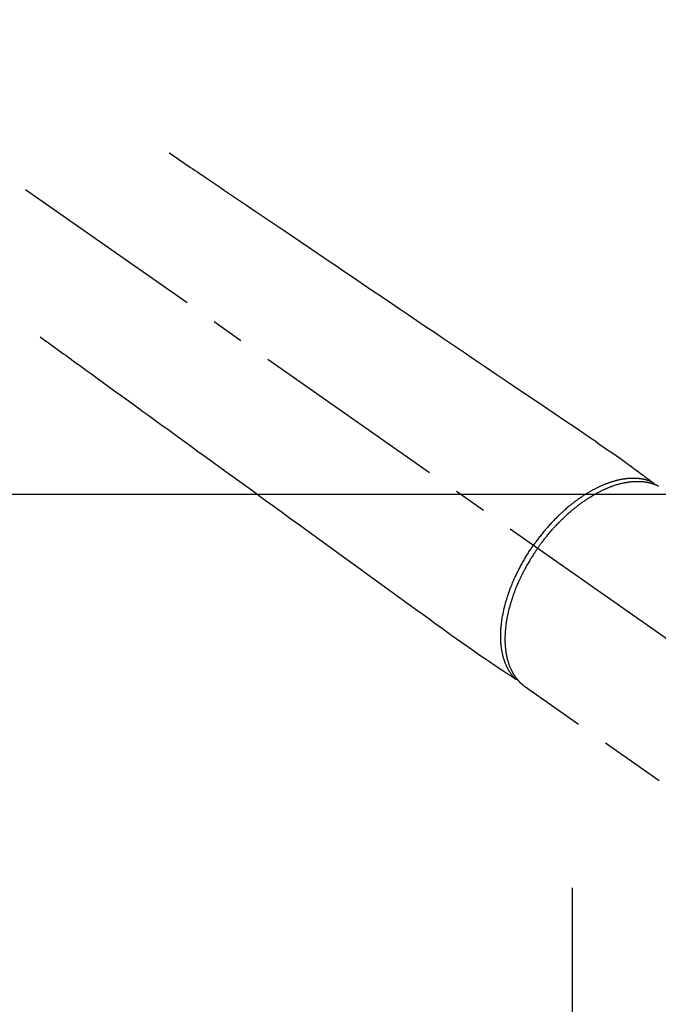
# Model space of a CAD drawing. Extents: x 0 to 26473, y -33085 to -24215.
# Drawn here: x 2881 to 3003, y -25714 to -25527 of the extents above; entities that cross this region are included whole.
import ezdxf

# ---------------------------------------------------------------- set-up
doc = ezdxf.new("R2010")
doc.units = 0
doc.header["$LTSCALE"] = 50
doc.header["$MEASUREMENT"] = 0
for name, pattern in [('CENTER', [2, 1.25, -0.25, 0.25, -0.25]), ('CENTER2', [1.125, 0.75, -0.125, 0.125, -0.125]), ('HIDDEN', [0.375, 0.25, -0.125])]:
    doc.linetypes.add(name, pattern=pattern)
doc.layers.add('150-機器', color=8, linetype='CONTINUOUS')

# ---------------------------------------------------------------- blocks, each defined once
blk = doc.blocks.new('F402_H')
at = {"layer": '150-機器', "color": 13, "linetype": 'CENTER2'}
blk.add_line((0, 0), (244.02, -170.86), dxfattribs=at)
at = {"layer": '150-機器', "color": 13, "linetype": 'HIDDEN'}
for p, q in [((141.06, -126.78), (140.96, -126.7)), ((140.96, -126.7), (201.3, -168.96))]:
    blk.add_line(p, q, dxfattribs=at)
for points in [[(73.36, -25.3), (73.88, -25.65), (74.39, -26), (74.9, -26.34), (75.41, -26.69), (75.92, -27.03), (76.43, -27.38), (76.94, -27.72), (77.45, -28.07), (77.89, -28.36), (78.32, -28.65), (78.75, -28.94), (79.18, -29.24), (79.78, -29.64), (80.39, -30.05), (80.99, -30.46), (81.6, -30.87), (82.37, -31.39), (83.14, -31.91), (83.92, -32.44), (84.69, -32.96), (86.38, -34.1), (88.06, -35.24), (89.75, -36.38), (91.44, -37.52), (92.39, -38.16), (93.34, -38.81), (94.29, -39.45), (95.24, -40.09), (96.83, -41.17), (98.43, -42.25), (100.02, -43.32), (101.61, -44.4), (102.8, -45.2), (103.98, -46), (105.17, -46.81), (106.36, -47.61), (109.05, -49.43), (111.74, -51.25), (114.43, -53.07), (117.13, -54.89), (118.8, -56.02), (120.47, -57.15), (122.14, -58.28), (123.82, -59.41), (125.72, -60.7), (127.63, -61.99), (129.53, -63.28), (131.44, -64.56), (133.5, -65.96), (135.56, -67.35), (137.63, -68.75), (139.69, -70.14), (141.11, -71.1), (142.54, -72.07), (143.96, -73.03), (145.38, -73.99), (146.57, -74.8), (147.76, -75.6), (148.95, -76.41), (150.15, -77.21), (150.98, -77.77), (151.8, -78.32), (152.63, -78.88), (153.45, -79.45), (154.27, -80.01), (155.09, -80.59), (155.9, -81.16), (156.72, -81.73), (157.53, -82.29), (158.34, -82.85), (159.15, -83.42), (159.95, -83.99), (160.16, -84.15), (160.37, -84.3), (160.58, -84.46), (160.79, -84.61), (161.25, -84.95), (161.7, -85.28), (162.16, -85.62), (162.62, -85.95), (162.9, -86.17), (163.19, -86.38), (163.48, -86.59), (163.77, -86.8), (163.95, -86.93), (164.13, -87.07), (164.31, -87.2), (164.5, -87.34), (164.56, -87.38), (164.62, -87.43), (164.69, -87.48), (164.75, -87.53), (164.83, -87.58), (164.9, -87.63), (164.97, -87.69), (165.05, -87.74), (165.08, -87.77), (165.12, -87.8), (165.16, -87.82), (165.2, -87.85), (165.21, -87.86), (165.23, -87.88), (165.25, -87.89), (165.26, -87.9), (165.28, -87.91), (165.29, -87.92), (165.3, -87.93), (165.31, -87.94), (165.32, -87.95), (165.33, -87.95), (165.34, -87.96), (165.35, -87.97), (165.35, -87.98), (165.36, -87.99), (165.37, -88), (165.37, -88.01), (165.38, -88.02), (165.39, -88.03), (165.39, -88.04), (165.4, -88.05), (165.41, -88.06), (165.41, -88.07), (165.42, -88.08), (165.42, -88.09), (165.42, -88.1), (165.42, -88.1), (165.43, -88.11), (165.43, -88.12), (165.43, -88.13), (165.43, -88.14), (165.44, -88.15), (165.44, -88.16), (165.44, -88.16), (165.44, -88.16), (165.44, -88.17), (165.44, -88.17), (165.45, -88.18), (165.45, -88.19), (165.45, -88.21), (165.45, -88.22)], [(48.87, -60.28), (49.37, -60.65), (49.87, -61.01), (50.37, -61.37), (50.87, -61.74), (51.37, -62.1), (51.87, -62.46), (52.37, -62.82), (52.87, -63.18), (53.29, -63.49), (53.71, -63.79), (54.13, -64.1), (54.55, -64.4), (55.14, -64.83), (55.73, -65.26), (56.32, -65.69), (56.92, -66.12), (57.67, -66.66), (58.43, -67.21), (59.18, -67.76), (59.94, -68.31), (61.59, -69.5), (63.23, -70.7), (64.88, -71.89), (66.53, -73.09), (67.46, -73.76), (68.39, -74.44), (69.32, -75.11), (70.25, -75.79), (71.81, -76.91), (73.36, -78.04), (74.92, -79.17), (76.47, -80.3), (77.63, -81.14), (78.79, -81.98), (79.95, -82.82), (81.11, -83.66), (83.74, -85.57), (86.38, -87.48), (89.01, -89.38), (91.64, -91.29), (93.27, -92.48), (94.91, -93.66), (96.54, -94.84), (98.18, -96.03), (100.04, -97.38), (101.9, -98.73), (103.76, -100.08), (105.63, -101.43), (107.64, -102.89), (109.66, -104.35), (111.67, -105.81), (113.69, -107.27), (115.08, -108.28), (116.47, -109.29), (117.86, -110.3), (119.25, -111.31), (120.42, -112.15), (121.58, -113), (122.74, -113.84), (123.91, -114.68), (124.71, -115.27), (125.52, -115.86), (126.33, -116.45), (127.14, -117.03), (127.95, -117.6), (128.77, -118.17), (129.59, -118.74), (130.4, -119.31), (131.21, -119.88), (132.01, -120.45), (132.82, -121.02), (133.63, -121.57), (133.85, -121.72), (134.07, -121.86), (134.29, -122.01), (134.5, -122.15), (134.98, -122.47), (135.45, -122.78), (135.92, -123.1), (136.39, -123.41), (136.69, -123.61), (136.98, -123.81), (137.28, -124), (137.58, -124.2), (137.76, -124.33), (137.95, -124.45), (138.14, -124.58), (138.33, -124.71), (138.4, -124.75), (138.46, -124.79), (138.53, -124.84), (138.6, -124.88), (138.67, -124.93), (138.75, -124.98), (138.82, -125.03), (138.9, -125.08), (138.94, -125.11), (138.98, -125.14), (139.01, -125.16), (139.05, -125.19), (139.07, -125.2), (139.09, -125.21), (139.11, -125.22), (139.12, -125.23), (139.14, -125.24), (139.15, -125.25), (139.16, -125.26), (139.18, -125.27), (139.19, -125.27), (139.2, -125.28), (139.21, -125.28), (139.22, -125.29), (139.23, -125.29), (139.24, -125.29), (139.25, -125.3), (139.26, -125.3), (139.27, -125.3), (139.28, -125.31), (139.3, -125.31), (139.31, -125.31), (139.32, -125.31), (139.33, -125.31), (139.34, -125.31), (139.36, -125.32), (139.36, -125.32), (139.37, -125.32), (139.38, -125.32), (139.38, -125.31), (139.39, -125.31), (139.41, -125.31), (139.42, -125.31), (139.43, -125.31), (139.43, -125.31), (139.43, -125.31), (139.43, -125.31), (139.44, -125.31), (139.45, -125.31), (139.46, -125.31), (139.48, -125.3), (139.49, -125.3)], [(165.25, -87.89), (165.19, -87.87), (165.14, -87.84), (165.08, -87.82), (165.03, -87.8), (164.97, -87.78), (164.92, -87.75), (164.86, -87.73), (164.8, -87.71), (164.78, -87.7), (164.75, -87.69), (164.72, -87.68), (164.69, -87.67), (164.63, -87.65), (164.57, -87.63), (164.52, -87.61), (164.46, -87.59), (164.33, -87.55), (164.2, -87.52), (164.08, -87.48), (163.95, -87.45), (163.85, -87.42), (163.74, -87.4), (163.64, -87.38), (163.54, -87.36), (163.47, -87.34), (163.4, -87.33), (163.33, -87.32), (163.25, -87.3), (163.16, -87.29), (163.06, -87.28), (162.97, -87.26), (162.88, -87.25), (162.8, -87.24), (162.73, -87.23), (162.65, -87.22), (162.58, -87.22), (162.49, -87.21), (162.4, -87.2), (162.32, -87.2), (162.23, -87.19), (162.13, -87.19), (162.03, -87.18), (161.93, -87.18), (161.84, -87.18), (161.75, -87.17), (161.66, -87.17), (161.57, -87.17), (161.48, -87.17), (161.37, -87.18), (161.25, -87.18), (161.14, -87.18), (161.03, -87.19), (160.93, -87.19), (160.84, -87.2), (160.75, -87.2), (160.66, -87.21), (160.53, -87.22), (160.4, -87.24), (160.28, -87.25), (160.15, -87.26), (160.03, -87.28), (159.91, -87.3), (159.79, -87.31), (159.68, -87.33), (159.56, -87.35), (159.44, -87.37), (159.32, -87.39), (159.2, -87.42), (159.06, -87.45), (158.91, -87.48), (158.77, -87.51), (158.62, -87.54), (158.54, -87.56), (158.45, -87.58), (158.37, -87.61), (158.28, -87.63), (158.17, -87.66), (158.06, -87.69), (157.95, -87.72), (157.84, -87.75), (157.73, -87.78), (157.62, -87.82), (157.51, -87.85), (157.4, -87.89), (157.31, -87.91), (157.22, -87.94), (157.13, -87.97), (157.05, -88), (156.93, -88.04), (156.82, -88.08), (156.71, -88.12), (156.6, -88.16), (156.47, -88.21), (156.35, -88.26), (156.22, -88.31), (156.1, -88.36), (155.96, -88.42), (155.82, -88.48), (155.68, -88.54), (155.54, -88.6), (155.4, -88.66), (155.26, -88.72), (155.12, -88.79), (154.98, -88.85), (154.86, -88.91), (154.73, -88.98), (154.6, -89.04), (154.48, -89.1), (154.37, -89.15), (154.27, -89.21), (154.17, -89.26), (154.07, -89.31), (153.94, -89.38), (153.81, -89.45), (153.69, -89.52), (153.56, -89.59), (153.42, -89.67), (153.28, -89.76), (153.14, -89.84), (153, -89.92), (152.88, -89.99), (152.77, -90.06), (152.65, -90.13), (152.54, -90.2), (152.41, -90.28), (152.28, -90.36), (152.16, -90.45), (152.03, -90.53), (151.89, -90.62), (151.75, -90.72), (151.61, -90.81), (151.47, -90.91), (151.36, -90.99), (151.24, -91.07), (151.13, -91.15), (151.02, -91.23), (150.92, -91.3), (150.82, -91.38), (150.72, -91.45), (150.61, -91.52), (150.53, -91.59), (150.44, -91.66), (150.35, -91.72), (150.26, -91.79), (150.15, -91.88), (150.04, -91.97), (149.93, -92.05), (149.81, -92.14), (149.71, -92.22), (149.61, -92.31), (149.51, -92.39), (149.41, -92.47), (149.25, -92.6), (149.1, -92.73), (148.94, -92.86), (148.79, -93), (148.59, -93.17), (148.39, -93.35), (148.2, -93.53), (148, -93.71), (147.88, -93.82), (147.76, -93.93), (147.64, -94.04), (147.52, -94.15), (147.42, -94.26), (147.31, -94.36), (147.2, -94.47), (147.09, -94.57), (146.95, -94.72), (146.8, -94.87), (146.65, -95.02), (146.5, -95.17), (146.38, -95.3), (146.25, -95.43), (146.13, -95.57), (146, -95.7), (145.86, -95.86), (145.71, -96.02), (145.57, -96.17), (145.43, -96.33), (145.29, -96.49), (145.15, -96.66), (145.01, -96.82), (144.87, -96.98), (144.72, -97.16), (144.57, -97.33), (144.42, -97.51), (144.28, -97.69), (144.14, -97.86), (144.01, -98.03), (143.88, -98.2), (143.74, -98.37), (143.61, -98.54), (143.48, -98.71), (143.35, -98.89), (143.22, -99.06), (143.11, -99.21), (143, -99.36), (142.89, -99.51), (142.79, -99.66), (142.75, -99.72), (142.71, -99.77), (142.67, -99.82), (142.64, -99.88)], [(143.44, -100.44), (143.51, -100.34), (143.58, -100.25), (143.64, -100.15), (143.71, -100.05), (143.8, -99.94), (143.88, -99.82), (143.97, -99.7), (144.05, -99.59), (144.11, -99.51), (144.16, -99.44), (144.21, -99.37), (144.27, -99.3), (144.39, -99.14), (144.51, -98.98), (144.63, -98.83), (144.75, -98.67), (144.83, -98.57), (144.91, -98.47), (144.99, -98.37), (145.07, -98.28), (145.21, -98.1), (145.35, -97.93), (145.5, -97.75), (145.64, -97.58), (145.8, -97.4), (145.95, -97.21), (146.11, -97.03), (146.27, -96.85), (146.37, -96.75), (146.46, -96.64), (146.56, -96.54), (146.65, -96.43), (146.77, -96.3), (146.89, -96.17), (147.01, -96.04), (147.14, -95.91), (147.26, -95.79), (147.38, -95.66), (147.5, -95.53), (147.63, -95.41), (147.71, -95.32), (147.8, -95.23), (147.89, -95.15), (147.97, -95.06), (148.11, -94.93), (148.25, -94.79), (148.39, -94.66), (148.53, -94.53), (148.65, -94.41), (148.78, -94.29), (148.91, -94.17), (149.03, -94.06), (149.14, -93.96), (149.24, -93.87), (149.34, -93.78), (149.44, -93.69), (149.55, -93.6), (149.65, -93.51), (149.75, -93.42), (149.86, -93.33), (149.99, -93.22), (150.12, -93.12), (150.25, -93.01), (150.38, -92.9), (150.48, -92.82), (150.59, -92.73), (150.69, -92.65), (150.8, -92.57), (150.87, -92.5), (150.95, -92.44), (151.03, -92.38), (151.11, -92.32), (151.23, -92.23), (151.35, -92.14), (151.47, -92.05), (151.59, -91.96), (151.67, -91.9), (151.75, -91.85), (151.83, -91.79), (151.91, -91.73), (152.02, -91.65), (152.14, -91.56), (152.26, -91.48), (152.38, -91.4), (152.44, -91.36), (152.49, -91.32), (152.54, -91.29), (152.6, -91.25), (152.7, -91.18), (152.81, -91.11), (152.92, -91.04), (153.02, -90.97), (153.12, -90.91), (153.21, -90.85), (153.31, -90.79), (153.4, -90.73), (153.59, -90.62), (153.77, -90.5), (153.96, -90.39), (154.15, -90.28), (154.3, -90.2), (154.44, -90.11), (154.59, -90.03), (154.74, -89.95), (154.85, -89.89), (154.95, -89.84), (155.06, -89.78), (155.17, -89.72), (155.29, -89.66), (155.41, -89.6), (155.53, -89.54), (155.65, -89.48), (155.75, -89.43), (155.86, -89.38), (155.97, -89.33), (156.08, -89.28), (156.19, -89.23), (156.31, -89.17), (156.43, -89.12), (156.55, -89.07), (156.66, -89.02), (156.77, -88.98), (156.87, -88.94), (156.98, -88.89), (157.1, -88.85), (157.21, -88.8), (157.33, -88.75), (157.45, -88.71), (157.53, -88.68), (157.61, -88.65), (157.69, -88.62), (157.77, -88.6), (157.94, -88.54), (158.11, -88.48), (158.28, -88.43), (158.45, -88.37), (158.54, -88.35), (158.63, -88.32), (158.72, -88.29), (158.81, -88.27), (158.92, -88.24), (159.04, -88.2), (159.15, -88.17), (159.27, -88.15), (159.4, -88.11), (159.52, -88.08), (159.65, -88.06), (159.78, -88.03), (159.84, -88.01), (159.91, -88), (159.97, -87.99), (160.03, -87.98), (160.17, -87.95), (160.31, -87.93), (160.45, -87.9), (160.58, -87.88), (160.69, -87.86), (160.81, -87.85), (160.92, -87.83), (161.03, -87.82), (161.15, -87.81), (161.27, -87.79), (161.39, -87.78), (161.52, -87.77), (161.61, -87.76), (161.71, -87.76), (161.8, -87.75), (161.9, -87.75), (162.01, -87.74), (162.11, -87.74), (162.22, -87.74), (162.33, -87.74), (162.47, -87.74), (162.61, -87.74), (162.75, -87.74), (162.89, -87.75), (163.01, -87.75), (163.14, -87.76), (163.26, -87.77), (163.39, -87.78), (163.48, -87.79), (163.57, -87.8), (163.66, -87.81), (163.75, -87.82), (163.8, -87.83), (163.86, -87.84), (163.91, -87.85), (163.97, -87.85), (164.01, -87.86), (164.06, -87.87), (164.1, -87.88), (164.14, -87.88), (164.21, -87.89), (164.27, -87.91), (164.34, -87.92), (164.4, -87.93), (164.44, -87.94), (164.49, -87.95), (164.53, -87.96), (164.57, -87.97), (164.66, -87.99), (164.74, -88.01), (164.83, -88.03), (164.91, -88.05), (164.96, -88.07), (165, -88.08), (165.05, -88.09), (165.1, -88.11), (165.14, -88.12), (165.19, -88.13), (165.23, -88.15), (165.28, -88.16), (165.31, -88.17), (165.33, -88.18), (165.36, -88.19), (165.38, -88.2), (165.4, -88.2), (165.42, -88.21), (165.43, -88.21), (165.45, -88.22), (165.49, -88.23), (165.53, -88.25), (165.56, -88.26), (165.6, -88.27), (165.62, -88.28), (165.63, -88.28), (165.65, -88.29), (165.66, -88.3), (165.68, -88.3), (165.7, -88.31), (165.72, -88.32), (165.74, -88.33), (165.77, -88.34), (165.79, -88.34), (165.81, -88.35), (165.84, -88.36), (165.86, -88.37), (165.88, -88.38), (165.9, -88.39), (165.92, -88.4), (165.95, -88.41), (165.98, -88.42), (166, -88.43), (166.03, -88.45), (166.06, -88.46), (166.09, -88.47), (166.12, -88.48), (166.15, -88.5), (166.18, -88.51), (166.21, -88.52), (166.23, -88.54), (166.26, -88.55), (166.28, -88.56), (166.3, -88.57), (166.32, -88.58), (166.34, -88.58), (166.37, -88.6)], [(139.11, -125.22), (139.07, -125.18), (139.03, -125.14), (138.99, -125.09), (138.95, -125.05), (138.91, -125), (138.87, -124.96), (138.83, -124.91), (138.79, -124.87), (138.77, -124.84), (138.75, -124.82), (138.73, -124.8), (138.71, -124.77), (138.67, -124.73), (138.63, -124.68), (138.6, -124.63), (138.56, -124.58), (138.48, -124.48), (138.4, -124.37), (138.32, -124.26), (138.25, -124.15), (138.19, -124.06), (138.13, -123.98), (138.08, -123.89), (138.02, -123.8), (137.99, -123.74), (137.95, -123.68), (137.91, -123.61), (137.88, -123.55), (137.83, -123.46), (137.78, -123.38), (137.74, -123.3), (137.69, -123.21), (137.66, -123.15), (137.63, -123.08), (137.59, -123.01), (137.56, -122.94), (137.52, -122.86), (137.49, -122.78), (137.45, -122.71), (137.42, -122.63), (137.38, -122.53), (137.34, -122.44), (137.3, -122.35), (137.27, -122.26), (137.24, -122.18), (137.21, -122.09), (137.18, -122.01), (137.15, -121.93), (137.11, -121.82), (137.07, -121.71), (137.04, -121.6), (137, -121.49), (136.98, -121.41), (136.95, -121.32), (136.93, -121.23), (136.9, -121.14), (136.87, -121.02), (136.84, -120.89), (136.81, -120.77), (136.78, -120.64), (136.75, -120.53), (136.72, -120.41), (136.7, -120.3), (136.68, -120.18), (136.66, -120.06), (136.63, -119.94), (136.61, -119.82), (136.59, -119.7), (136.57, -119.56), (136.55, -119.41), (136.53, -119.26), (136.52, -119.11), (136.51, -119.03), (136.5, -118.94), (136.49, -118.85), (136.48, -118.77), (136.47, -118.65), (136.46, -118.54), (136.45, -118.42), (136.44, -118.31), (136.44, -118.19), (136.43, -118.08), (136.42, -117.96), (136.42, -117.84), (136.42, -117.75), (136.41, -117.66), (136.41, -117.57), (136.41, -117.48), (136.41, -117.36), (136.41, -117.24), (136.41, -117.12), (136.41, -117), (136.41, -116.87), (136.41, -116.73), (136.42, -116.6), (136.42, -116.46), (136.43, -116.31), (136.43, -116.16), (136.44, -116.01), (136.45, -115.86), (136.46, -115.71), (136.47, -115.55), (136.49, -115.4), (136.5, -115.25), (136.52, -115.11), (136.53, -114.97), (136.55, -114.83), (136.56, -114.68), (136.58, -114.57), (136.59, -114.46), (136.61, -114.34), (136.62, -114.23), (136.64, -114.09), (136.67, -113.94), (136.69, -113.8), (136.71, -113.65), (136.74, -113.49), (136.77, -113.34), (136.8, -113.18), (136.83, -113.02), (136.85, -112.88), (136.88, -112.75), (136.91, -112.62), (136.93, -112.49), (136.97, -112.34), (137, -112.19), (137.03, -112.05), (137.07, -111.9), (137.11, -111.74), (137.15, -111.57), (137.19, -111.41), (137.23, -111.25), (137.27, -111.11), (137.3, -110.98), (137.34, -110.84), (137.38, -110.71), (137.41, -110.59), (137.45, -110.47), (137.48, -110.35), (137.52, -110.23), (137.55, -110.12), (137.58, -110.02), (137.61, -109.91), (137.65, -109.81), (137.69, -109.67), (137.74, -109.54), (137.78, -109.4), (137.83, -109.26), (137.87, -109.14), (137.91, -109.02), (137.95, -108.9), (138, -108.77), (138.06, -108.58), (138.13, -108.39), (138.21, -108.2), (138.28, -108.01), (138.37, -107.76), (138.47, -107.52), (138.57, -107.27), (138.67, -107.03), (138.74, -106.87), (138.8, -106.72), (138.87, -106.57), (138.93, -106.42), (138.99, -106.29), (139.05, -106.15), (139.11, -106.01), (139.18, -105.88), (139.27, -105.69), (139.36, -105.5), (139.45, -105.31), (139.54, -105.12), (139.62, -104.95), (139.7, -104.79), (139.78, -104.63), (139.87, -104.47), (139.96, -104.28), (140.06, -104.09), (140.16, -103.9), (140.26, -103.71), (140.37, -103.52), (140.47, -103.34), (140.57, -103.15), (140.68, -102.96), (140.79, -102.76), (140.91, -102.56), (141.03, -102.36), (141.15, -102.17), (141.26, -101.98), (141.37, -101.8), (141.49, -101.61), (141.6, -101.43), (141.72, -101.25), (141.83, -101.07), (141.95, -100.88), (142.07, -100.7), (142.18, -100.55), (142.28, -100.4), (142.38, -100.24), (142.49, -100.09), (142.53, -100.04), (142.56, -99.98), (142.6, -99.93), (142.64, -99.88)], [(143.44, -100.44), (143.37, -100.53), (143.31, -100.63), (143.24, -100.73), (143.17, -100.82), (143.09, -100.94), (143.01, -101.06), (142.93, -101.18), (142.85, -101.3), (142.8, -101.38), (142.75, -101.45), (142.7, -101.53), (142.65, -101.61), (142.55, -101.77), (142.44, -101.94), (142.33, -102.11), (142.23, -102.28), (142.16, -102.38), (142.1, -102.49), (142.03, -102.6), (141.96, -102.71), (141.85, -102.9), (141.73, -103.09), (141.62, -103.29), (141.51, -103.49), (141.39, -103.69), (141.27, -103.9), (141.16, -104.11), (141.04, -104.32), (140.97, -104.45), (140.91, -104.57), (140.84, -104.7), (140.77, -104.83), (140.69, -104.98), (140.61, -105.14), (140.53, -105.3), (140.45, -105.46), (140.37, -105.62), (140.3, -105.78), (140.22, -105.93), (140.14, -106.09), (140.09, -106.2), (140.04, -106.32), (139.99, -106.43), (139.94, -106.54), (139.86, -106.71), (139.78, -106.89), (139.7, -107.06), (139.63, -107.24), (139.56, -107.4), (139.49, -107.56), (139.42, -107.72), (139.36, -107.88), (139.31, -108), (139.25, -108.13), (139.2, -108.26), (139.15, -108.39), (139.1, -108.51), (139.05, -108.64), (139.01, -108.77), (138.96, -108.9), (138.9, -109.06), (138.84, -109.21), (138.79, -109.37), (138.73, -109.53), (138.69, -109.66), (138.64, -109.79), (138.6, -109.92), (138.56, -110.04), (138.53, -110.14), (138.5, -110.23), (138.47, -110.33), (138.44, -110.42), (138.39, -110.57), (138.35, -110.71), (138.3, -110.85), (138.26, -110.99), (138.24, -111.09), (138.21, -111.18), (138.18, -111.28), (138.16, -111.37), (138.12, -111.51), (138.08, -111.65), (138.04, -111.79), (138, -111.94), (137.99, -112), (137.97, -112.06), (137.95, -112.12), (137.94, -112.18), (137.91, -112.31), (137.88, -112.43), (137.85, -112.56), (137.82, -112.68), (137.8, -112.79), (137.77, -112.9), (137.75, -113.01), (137.72, -113.12), (137.68, -113.33), (137.64, -113.55), (137.6, -113.76), (137.56, -113.98), (137.53, -114.14), (137.5, -114.31), (137.47, -114.48), (137.45, -114.64), (137.43, -114.76), (137.41, -114.88), (137.4, -115), (137.38, -115.12), (137.37, -115.26), (137.35, -115.39), (137.34, -115.52), (137.32, -115.66), (137.31, -115.77), (137.3, -115.89), (137.29, -116.01), (137.28, -116.13), (137.27, -116.26), (137.26, -116.39), (137.25, -116.52), (137.24, -116.65), (137.24, -116.76), (137.23, -116.88), (137.23, -116.99), (137.22, -117.11), (137.22, -117.23), (137.22, -117.36), (137.21, -117.49), (137.21, -117.62), (137.21, -117.7), (137.21, -117.78), (137.21, -117.87), (137.21, -117.95), (137.22, -118.13), (137.22, -118.31), (137.23, -118.49), (137.24, -118.66), (137.24, -118.76), (137.25, -118.85), (137.25, -118.95), (137.26, -119.04), (137.27, -119.16), (137.28, -119.28), (137.29, -119.4), (137.3, -119.52), (137.32, -119.65), (137.33, -119.78), (137.35, -119.91), (137.37, -120.04), (137.38, -120.1), (137.39, -120.16), (137.4, -120.23), (137.41, -120.29), (137.43, -120.43), (137.45, -120.57), (137.48, -120.7), (137.5, -120.84), (137.53, -120.95), (137.55, -121.06), (137.57, -121.17), (137.6, -121.28), (137.63, -121.4), (137.66, -121.52), (137.69, -121.64), (137.72, -121.76), (137.75, -121.85), (137.77, -121.94), (137.8, -122.03), (137.83, -122.13), (137.86, -122.23), (137.9, -122.33), (137.93, -122.43), (137.96, -122.53), (138.01, -122.66), (138.06, -122.79), (138.11, -122.92), (138.17, -123.05), (138.21, -123.17), (138.27, -123.28), (138.32, -123.4), (138.37, -123.51), (138.41, -123.59), (138.45, -123.67), (138.49, -123.75), (138.53, -123.83), (138.56, -123.88), (138.58, -123.93), (138.61, -123.98), (138.64, -124.03), (138.66, -124.07), (138.68, -124.11), (138.7, -124.15), (138.72, -124.19), (138.76, -124.24), (138.79, -124.3), (138.82, -124.36), (138.86, -124.41), (138.88, -124.45), (138.9, -124.49), (138.93, -124.52), (138.95, -124.56), (139, -124.63), (139.05, -124.71), (139.1, -124.78), (139.15, -124.85), (139.17, -124.89), (139.2, -124.93), (139.23, -124.97), (139.26, -125.01), (139.29, -125.04), (139.32, -125.08), (139.35, -125.12), (139.38, -125.16), (139.39, -125.18), (139.41, -125.2), (139.42, -125.22), (139.44, -125.24), (139.45, -125.26), (139.46, -125.27), (139.48, -125.29), (139.49, -125.3), (139.51, -125.33), (139.54, -125.36), (139.56, -125.39), (139.59, -125.42), (139.6, -125.44), (139.61, -125.45), (139.62, -125.46), (139.63, -125.47), (139.64, -125.49), (139.66, -125.5), (139.67, -125.52), (139.69, -125.54), (139.7, -125.56), (139.72, -125.58), (139.74, -125.6), (139.76, -125.62), (139.77, -125.63), (139.78, -125.65), (139.8, -125.66), (139.81, -125.68), (139.83, -125.7), (139.86, -125.72), (139.88, -125.75), (139.9, -125.77), (139.92, -125.79), (139.94, -125.82), (139.96, -125.84), (139.99, -125.86), (140.01, -125.88), (140.03, -125.91), (140.05, -125.93), (140.07, -125.95), (140.09, -125.96), (140.1, -125.98), (140.12, -125.99), (140.13, -126.01), (140.16, -126.03), (140.18, -126.05), (140.2, -126.07), (140.22, -126.09), (140.25, -126.12), (140.27, -126.14), (140.29, -126.16), (140.32, -126.18), (140.33, -126.19), (140.35, -126.21), (140.36, -126.22), (140.38, -126.24), (140.41, -126.26), (140.44, -126.29), (140.47, -126.32), (140.5, -126.34), (140.53, -126.36), (140.55, -126.38), (140.57, -126.4), (140.6, -126.42), (140.62, -126.44), (140.65, -126.46), (140.67, -126.48), (140.69, -126.5), (140.72, -126.52), (140.74, -126.54), (140.77, -126.56), (140.79, -126.58), (140.82, -126.6), (140.84, -126.62), (140.87, -126.64), (140.89, -126.65), (140.91, -126.67), (140.93, -126.68), (140.94, -126.69), (140.96, -126.7)]]:
    blk.add_lwpolyline(points, dxfattribs=at)

msp = doc.modelspace()

# ---------------------------------------------------------------- linework, layer by layer
at = {"layer": '150-機器', "color": 161, "linetype": 'CENTER'}
msp.add_line((2986.35, -25691.6), (2986.35, -25942.06), dxfattribs=at)
at = {"layer": '150-機器', "color": 2, "linetype": 'Continuous'}
msp.add_lwpolyline([(2546.35, -25616.83), (3126.35, -25616.83, -0.414214), (3136.35, -25626.83), (3136.35, -26006.83, -0.414214), (3126.35, -26016.83), (2546.35, -26016.83, -0.414214), (2536.35, -26006.83), (2536.35, -25626.83, -0.414214)], format="xyb", close=True, dxfattribs=at)

# ---------------------------------------------------------------- block references
at = {"layer": '150-機器'}
msp.add_blockref('F402_H', (2836.34, -25526.62), dxfattribs=at)

doc.saveas('drawing.dxf')
